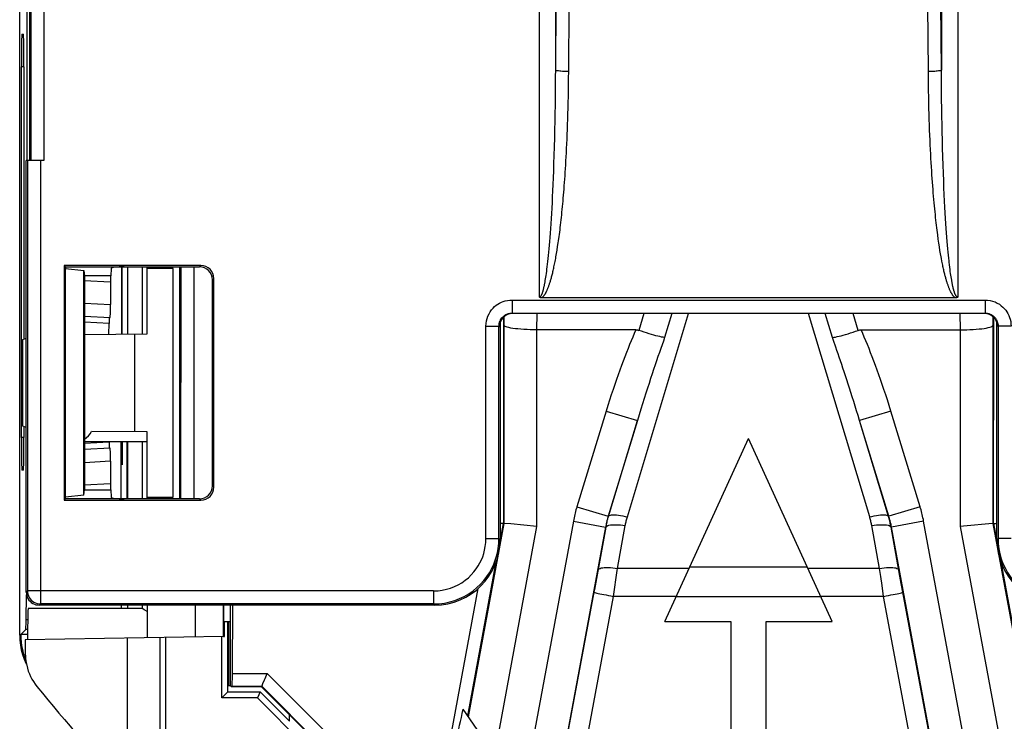
# Model space of a CAD drawing. Units: millimetres. Extents: x -59.1 to 28, y -24.3 to 47.1.
# Drawn here: x -12.2 to 2.9, y -18 to -7.2 of the extents above; entities that cross this region are included whole.
import ezdxf

# ---------------------------------------------------------------- set-up
doc = ezdxf.new("R2010")
doc.units = ezdxf.units.MM
doc.header["$LTSCALE"] = 16.335
doc.layers.get('0').update_dxf_attribs({"linetype": 'CONTINUOUS'})
for name, color, linetype in [('ASSI', 7, 'CONTINUOUS'), ('DRAFT', 7, 'CONTINUOUS'), ('RACCORDO', 7, 'CONTINUOUS')]:
    doc.layers.add(name, color=color, linetype=linetype)
doc.styles.get("Standard").update_dxf_attribs({"font": 'txt', "width": 0.8})
doc.dimstyles.new('DIMSTYLE_1', dxfattribs={"dimtxt": 3, "dimasz": 3, "dimexe": 1.5, "dimexo": 0.5, "dimgap": 0.75, "dimtad": 1, "dimtxsty": 'STANDARD', "dimblk": '_FILLED', "dimblk1": '_FILLED', "dimblk2": '_FILLED', "dimcen": 0.09, "dimazin": 2, "dimtfac": 1, "dimtofl": 0, "dimtmove": 0, "dimatfit": 3, "dimldrblk": '_FILLED', "dimfxl": 1, "dimtolj": 1, "dimarcsym": 0})

# ---------------------------------------------------------------- blocks, each defined once
blk = doc.blocks.new('_FILLED')
at = {"color": 0, "linetype": 'BYBLOCK'}
blk.add_solid([(0, 0), (-1, 0.3167), (-1, -0.3167)], dxfattribs=at)
blk = doc.blocks.new('*D2')
at = {"color": 7, "linetype": 'CONTINUOUS'}
for p, q in [((1.9, 25.217), (28, 25.217)), ((26.5, 25.217), (26.5, 0.467)), ((26.5, -24.283), (26.5, 0.467)), ((1.812, -24.283), (28, -24.283))]:
    blk.add_line(p, q, dxfattribs=at)
at = {"color": 7, "linetype": 'CONTINUOUS', "xscale": 3, "yscale": 3, "zscale": 3}
for p, rotation in [((26.5, 25.217), 90), ((26.5, -24.283), 270)]:
    blk.add_blockref('_FILLED', p, dxfattribs=dict(at, rotation=rotation))

msp = doc.modelspace()

# ---------------------------------------------------------------- linework, layer by layer
at = {"color": 7, "linetype": 'CONTINUOUS'}
for p, q in [((-10.594, -11.008), (-10.594, -12.036)), ((-9.8, -14.533), (-9.8, -11.033)), ((-5.152, -18.086), (-5.365, -17.775))]:
    msp.add_line(p, q, dxfattribs=at)
at = {"color": 250, "linetype": 'CONTINUOUS'}
for p, q in [((-5.285, -17.891), (-4.737, -14.933)), ((-4.801, -15.208), (-4.75, -14.932)), ((-3.188, -14.988), (-3.775, -18.155)), ((1.775, -18.155), (1.188, -14.988)), ((2.737, -14.933), (3.285, -17.891)), ((2.75, -14.932), (2.801, -15.208)), ((-5.295, -17.877), (-4.859, -15.521)), ((-1.909, -15.621), (-3.004, -15.621)), ((1.004, -15.621), (-0.091, -15.621)), ((2.859, -15.521), (3.295, -17.877)), ((-3.763, -18.147), (-3.361, -15.986)), ((-2.104, -16.049), (-3.067, -16.049)), ((1.067, -16.049), (0.104, -16.049)), ((1.763, -18.147), (1.361, -15.986))]:
    msp.add_line(p, q, dxfattribs=at)
at = {"color": 7, "linetype": 'CONTINUOUS'}
msp.add_ellipse((-4.307, -11.44), major_axis=(1.414, 7.64), ratio=0.02574, start_param=-2.784816, end_param=-2.543708, dxfattribs=at)
at = {"layer": 'ASSI', "color": 7, "linetype": 'CONTINUOUS'}
for p, q in [((-12.15, -16.644), (-12.15, 17.578)), ((-12.038, -9.383), (-12.038, 10.317)), ((-12.115, -7.448), (-12.094, -7.449)), ((-12.124, -13.619), (-12.124, -7.947)), ((-12.086, -7.949), (-12.086, -12.114)), ((-10.594, -11.008), (-10.594, -12.036)), ((-10.587, -11.008), (-10.587, -12.036)), ((-10.275, -11.008), (-10.275, -12.034)), ((-12.086, -13.452), (-12.086, -13.617)), ((-10.2, -13.683), (-11.158, -13.683)), ((-10.602, -13.683), (-10.602, -14.557)), ((-10.505, -14.558), (-10.505, -13.683)), ((-10.275, -13.683), (-10.275, -14.558)), ((-2.28, -16.433), (-1, -13.633)), ((0.28, -16.433), (-1, -13.633)), ((-12.094, -14.117), (-12.115, -14.118)), ((-12.052, -16.41), (-12.045, -16.025)), ((-10.275, -16.233), (-12.02, -16.233)), ((-10.599, -16.183), (-10.598, -16.233)), ((-10.275, -16.183), (-10.275, -16.233)), ((-10.245, -16.253), (-10.266, -16.239)), ((-8.927, -16.433), (-8.927, -16.183)), ((-8.896, -16.183), (-8.897, -17.228)), ((-12.134, -16.633), (-12.058, -16.556)), ((-2.28, -16.433), (-1.27, -16.433)), ((-1.27, -16.433), (-1.27, -18.433)), ((-0.73, -16.433), (0.28, -16.433)), ((-0.73, -18.433), (-0.73, -16.433)), ((-12.03, -16.633), (-12.134, -16.633)), ((-12.134, -16.639), (-12.134, -16.633)), ((-12.12, -16.806), (-12.109, -16.861)), ((-12.105, -16.94), (-12.081, -17.011))]:
    msp.add_line(p, q, dxfattribs=at)
at = {"layer": 'ASSI', "color": 250, "linetype": 'CONTINUOUS'}
for p, q in [((-12.086, -7.949), (-12.124, -7.947)), ((-12.086, -13.617), (-12.124, -13.619)), ((-1.897, -15.596), (-0.103, -15.596)), ((-2.106, -16.052), (0.106, -16.052)), ((-12.027, -16.41), (-12.052, -16.41)), ((-12.029, -16.556), (-12.058, -16.556)), ((-12.134, -16.639), (-12.15, -16.644))]:
    msp.add_line(p, q, dxfattribs=at)
at = {"layer": 'ASSI', "color": 7, "linetype": 'CONTINUOUS'}
for points in [[(-10.266, -16.239), (-10.273, -16.234), (-10.275, -16.233)], [(-10.2, -16.281), (-10.236, -16.259), (-10.245, -16.253)], [(-12.15, -16.644), (-12.147, -16.719), (-12.139, -16.793), (-12.125, -16.867), (-12.105, -16.94)], [(-12.134, -16.639), (-12.133, -16.695), (-12.128, -16.751), (-12.12, -16.806)], [(-12.109, -16.861), (-12.095, -16.916), (-12.078, -16.97), (-12.058, -17.023)], [(-12.081, -17.011), (-12.05, -17.079), (-12.047, -17.087)]]:
    msp.add_lwpolyline(points, dxfattribs=at)
for centre, major_axis, ratio, start_param, end_param in [((-12.115, -7.949), (0, 0.501), 0.017471, -0.000917, 1.567141), ((-12.094, -7.95), (0, 0.501), 0.017439, -1.568971, -0.000913), ((-12.115, -13.617), (0, 0.501), 0.017471, -4.708733, -3.140676), ((-12.094, -13.616), (0, 0.501), 0.017439, -3.140679, -1.572622), ((-10.584, -13.537), (0, 0.501), 0.005237, -4.415656, -3.141318), ((-10.579, -13.536), (0, 0.501), 0.005235, -3.141318, -1.868112), ((-12.02, -16.983), (0, 0.75), 0.013964, 0, 1.205308), ((-12.058, -16.057), (0, 0.5), 0.017455, -3.124139, -2.356194)]:
    msp.add_ellipse(centre, major_axis=major_axis, ratio=ratio, start_param=start_param, end_param=end_param, dxfattribs=at)
at = {"layer": 'DRAFT', "color": 7, "linetype": 'CONTINUOUS'}
for p, q in [((-11.471, -10.987), (-11.45, -11.008)), ((-11.471, -10.987), (-11.471, -14.579)), ((-11.45, -11.008), (-11.447, -11.036)), ((-11.447, -11.036), (-11.168, -11.063)), ((-11.447, -14.53), (-11.447, -11.036)), ((-11.168, -11.063), (-11.158, -11.146)), ((-11.168, -14.503), (-11.168, -11.063)), ((-11.158, -11.146), (-11.158, -14.42)), ((-10.755, -11.148), (-11.158, -11.146)), ((-10.2, -12.033), (-10.2, -11.008)), ((-9.8, -11.033), (-10.2, -11.033)), ((-9.7, -14.558), (-9.7, -11.008)), ((-11.158, -12.041), (-10.2, -12.033)), ((-10.391, -13.531), (-10.391, -12.035)), ((-12.1, -12.12), (-12.05, -12.1)), ((-12.1, -13.446), (-12.1, -12.12)), ((-12.05, -13.466), (-12.1, -13.446)), ((-10.2, -13.533), (-11.052, -13.526)), ((-10.2, -14.558), (-10.2, -13.533)), ((-11.168, -14.503), (-11.158, -14.42)), ((-11.158, -14.42), (-10.755, -14.417)), ((-11.471, -14.579), (-11.45, -14.558)), ((-11.45, -14.558), (-11.447, -14.53)), ((-11.168, -14.503), (-11.447, -14.53)), ((-10.2, -14.533), (-9.8, -14.533)), ((-10.2, -16.183), (-10.2, -16.683)), ((-9.46, -16.67), (-9.46, -16.183)), ((-9.033, -16.663), (-9.033, -16.183)), ((-9.03, -16.183), (-9.03, -16.663)), ((-9.03, -16.433), (-8.927, -16.433)), ((-9.017, -16.662), (-9.017, -16.433)), ((-8.957, -16.433), (-8.957, -17.414)), ((-8.93, -16.433), (-8.93, -17.414)), ((-12.03, -16.633), (-12.134, -16.633)), ((-9.033, -16.663), (-12.064, -16.716)), ((-10.5, -21.871), (-10.5, -16.688)), ((-10, -21.783), (-10, -16.679)), ((-9.912, -21.871), (-9.912, -16.678)), ((-9.058, -17.603), (-9.058, -16.663)), ((-9.03, -16.663), (-9.017, -16.662)), ((-8.957, -17.414), (-8.93, -17.414)), ((-8.911, -17.433), (-8.93, -17.414)), ((-8.45, -17.433), (-8.911, -17.433)), ((-7.45, -18.433), (-8.45, -17.433)), ((-9.058, -17.603), (-8.965, -17.51)), ((-8.511, -17.603), (-9.058, -17.603)), ((-8.965, -17.51), (-8.473, -17.51)), ((-8.473, -17.51), (-8.511, -17.603)), ((-8.511, -17.603), (-7.62, -18.494))]:
    msp.add_line(p, q, dxfattribs=at)
msp.add_ellipse((-11.29, -13.383), major_axis=(0, 0.3), ratio=0.900404, start_param=-2.631661, end_param=-2.066007, dxfattribs=at)
at = {"layer": 'RACCORDO', "color": 7, "linetype": 'CONTINUOUS'}
for p, q in [((-12.15, -16.644), (-12.15, 17.578)), ((-12.038, -9.383), (-12.038, 10.317)), ((-12, -2.033), (-12, -9.383)), ((-12.115, -7.448), (-12.094, -7.449)), ((-12.124, -13.619), (-12.124, -7.947)), ((-12.086, -7.949), (-12.086, -12.114)), ((-12.05, -15.983), (-12.05, -9.383)), ((-11.783, -9.383), (-12.05, -9.383)), ((-9.379, -10.987), (-11.471, -10.987)), ((-11.45, -11.008), (-9.4, -11.008)), ((-10.751, -11.036), (-10.755, -11.148)), ((-10.587, -11.008), (-10.587, -12.036)), ((-10.5, -11.008), (-10.5, -12.036)), ((-10.763, -11.237), (-10.763, -11.583)), ((-9.2, -14.358), (-9.2, -11.208)), ((-9.179, -14.379), (-9.179, -11.187)), ((2.164, -11.484), (-4.164, -11.484)), ((2.61, -11.723), (-4.61, -11.723)), ((-11.158, -11.762), (-10.764, -11.782)), ((-10.785, -12.038), (-10.783, -11.875)), ((-4.8, -11.858), (-4.8, -15.183)), ((2.8, -15.183), (2.8, -11.858)), ((-2.724, -11.972), (-4.237, -11.972)), ((0.724, -11.972), (2.237, -11.972)), ((-12.086, -13.452), (-12.086, -13.617)), ((-10.602, -13.683), (-10.602, -14.557)), ((-10.505, -14.558), (-10.505, -13.683)), ((-10.5, -13.683), (-10.5, -14.558)), ((-10.764, -13.784), (-11.158, -13.804)), ((-10.763, -13.983), (-10.763, -14.329)), ((-12.094, -14.117), (-12.115, -14.118)), ((-10.755, -14.417), (-10.751, -14.53)), ((-11.471, -14.579), (-9.379, -14.579)), ((-9.4, -14.558), (-11.45, -14.558)), ((-4.75, -14.932), (-4.737, -14.933)), ((-4.733, -14.933), (-4.737, -14.933)), ((-4.638, -14.942), (-4.733, -14.933)), ((-4.237, -14.979), (-4.638, -14.942)), ((2.288, -14.974), (2.237, -14.979)), ((2.733, -14.933), (2.288, -14.974)), ((2.737, -14.933), (2.733, -14.933)), ((2.75, -14.932), (2.737, -14.933)), ((-12.052, -16.41), (-12.045, -16.025)), ((-5.8, -16.183), (-11.85, -16.183)), ((-10.599, -16.183), (-10.598, -16.233)), ((-10.5, -16.183), (-10.5, -16.233)), ((-12.134, -16.633), (-12.058, -16.556)), ((-8.965, -17.51), (-8.965, -16.433)), ((-12.134, -16.639), (-12.134, -16.633)), ((-12.064, -16.716), (-12.064, -16.924)), ((-12.12, -16.806), (-12.109, -16.861)), ((-12.105, -16.94), (-12.081, -17.011)), ((-8.9, -17.422), (-8.911, -17.433)), ((-8.45, -17.433), (-8.446, -17.422)), ((-8.473, -17.51), (-8.023, -17.96))]:
    msp.add_line(p, q, dxfattribs=at)
at = {"layer": 'RACCORDO', "color": 250, "linetype": 'CONTINUOUS'}
for p, q in [((-11.982, -2.05), (-11.982, -9.383)), ((-11.783, -2.05), (-11.783, -9.383)), ((-4.2, -11.472), (-4.2, -6.333)), ((-3.95, -7.999), (-3.95, -6.333)), ((1.95, -6.333), (1.95, -7.999)), ((2.2, -6.333), (2.2, -11.472)), ((-3.95, -7.999), (-3.944, -6.959)), ((-3.751, -8.023), (-3.744, -7.009)), ((1.751, -8.023), (1.744, -7.009)), ((1.95, -7.999), (1.944, -6.984)), ((-12.086, -7.949), (-12.124, -7.947)), ((-3.968, -9.175), (-3.965, -9.036)), ((-3.972, -9.305), (-3.968, -9.175)), ((-3.976, -9.427), (-3.972, -9.305)), ((1.977, -9.453), (1.973, -9.324)), ((-12.032, -9.383), (-12.032, -15.966)), ((-11.833, -9.383), (-11.833, -16.165)), ((-3.98, -9.541), (-3.976, -9.427)), ((1.981, -9.575), (1.977, -9.453)), ((-3.984, -9.648), (-3.98, -9.541)), ((1.986, -9.691), (1.981, -9.575)), ((-3.992, -9.845), (-3.988, -9.749)), ((-3.988, -9.749), (-3.984, -9.648)), ((1.99, -9.8), (1.986, -9.691)), ((-4.001, -10.024), (-3.997, -9.937)), ((-3.997, -9.937), (-3.992, -9.845)), ((1.995, -9.904), (1.99, -9.8)), ((2, -10.003), (1.995, -9.904)), ((-4.006, -10.109), (-4.001, -10.024)), ((2.005, -10.096), (2, -10.003)), ((-4.015, -10.271), (-4.01, -10.191)), ((-4.01, -10.191), (-4.006, -10.109)), ((2.01, -10.184), (2.005, -10.096)), ((2.015, -10.268), (2.01, -10.184)), ((-4.025, -10.422), (-4.02, -10.349)), ((-4.02, -10.349), (-4.015, -10.271)), ((2.02, -10.347), (2.015, -10.268)), ((2.025, -10.421), (2.02, -10.347)), ((-4.035, -10.558), (-4.03, -10.492)), ((-4.03, -10.492), (-4.025, -10.422)), ((2.03, -10.491), (2.025, -10.421)), ((2.035, -10.557), (2.03, -10.491)), ((-4.05, -10.733), (-4.045, -10.678)), ((-4.045, -10.678), (-4.04, -10.62)), ((-4.04, -10.62), (-4.035, -10.558)), ((-3.92, -10.699), (-3.911, -10.641)), ((2.04, -10.619), (2.035, -10.557)), ((2.045, -10.677), (2.04, -10.619)), ((2.05, -10.732), (2.045, -10.677)), ((-4.064, -10.881), (-4.059, -10.834)), ((-4.059, -10.834), (-4.054, -10.785)), ((-4.054, -10.785), (-4.05, -10.733)), ((-3.937, -10.806), (-3.929, -10.754)), ((-3.929, -10.754), (-3.92, -10.699)), ((1.929, -10.758), (1.921, -10.703)), ((1.938, -10.809), (1.929, -10.758)), ((1.946, -10.858), (1.938, -10.809)), ((2.054, -10.784), (2.05, -10.732)), ((2.059, -10.832), (2.054, -10.784)), ((2.064, -10.877), (2.059, -10.832)), ((-9.379, -10.987), (-9.4, -11.008)), ((-4.078, -11.006), (-4.073, -10.967)), ((-4.073, -10.967), (-4.069, -10.925)), ((-4.069, -10.925), (-4.064, -10.881)), ((1.967, -10.965), (1.959, -10.924)), ((2.068, -10.919), (2.064, -10.877)), ((2.079, -11.013), (2.075, -10.978)), ((-9.687, -11.008), (-9.688, -14.558)), ((-9.487, -11.008), (-9.488, -14.558)), ((-4.1, -11.168), (-4.096, -11.14)), ((-4.096, -11.14), (-4.092, -11.109)), ((-4.092, -11.109), (-4.087, -11.077)), ((-4.087, -11.077), (-4.083, -11.043)), ((-4.083, -11.043), (-4.078, -11.006)), ((2.083, -11.047), (2.079, -11.013)), ((2.087, -11.079), (2.083, -11.047)), ((2.092, -11.108), (2.087, -11.079)), ((2.096, -11.136), (2.092, -11.108)), ((2.1, -11.162), (2.096, -11.136)), ((-11.162, -11.217), (-10.763, -11.237)), ((-9.179, -11.187), (-9.2, -11.208)), ((-4.105, -11.194), (-4.1, -11.168)), ((2.104, -11.187), (2.1, -11.162)), ((2.108, -11.211), (2.104, -11.187)), ((2.111, -11.234), (2.108, -11.211)), ((-11.158, -11.562), (-10.763, -11.583)), ((-4.618, -11.516), (2.618, -11.516)), ((-4.618, -11.516), (-4.618, -11.715)), ((2.618, -11.516), (2.618, -11.715)), ((-4.618, -11.715), (2.618, -11.715)), ((-4.618, -11.715), (-4.61, -11.723)), ((-4.236, -11.972), (-4.235, -11.723)), ((-2.854, -14.835), (-1.917, -11.723)), ((-2.601, -11.723), (-2.678, -11.98)), ((-2.174, -11.723), (-2.284, -12.089)), ((0.854, -14.835), (-0.083, -11.723)), ((0.284, -12.089), (0.174, -11.723)), ((0.678, -11.98), (0.601, -11.723)), ((2.235, -11.723), (2.236, -11.972)), ((2.618, -11.715), (2.61, -11.723)), ((-10.783, -11.875), (-11.158, -11.855)), ((-4.751, -11.78), (-4.75, -14.932)), ((-4.737, -11.906), (-4.736, -11.767)), ((2.736, -11.767), (2.737, -11.906)), ((2.75, -14.932), (2.751, -11.78)), ((-5.017, -11.915), (-4.818, -11.915)), ((-5.017, -15.166), (-5.017, -11.915)), ((-4.818, -11.915), (-4.811, -11.922)), ((-4.818, -15.166), (-4.818, -11.915)), ((-4.737, -14.933), (-4.737, -11.906)), ((-4.237, -14.979), (-4.237, -11.972)), ((2.237, -11.972), (2.237, -14.979)), ((2.737, -11.906), (2.737, -14.933)), ((2.818, -11.915), (2.811, -11.922)), ((3.017, -11.915), (2.818, -11.915)), ((2.818, -11.915), (2.818, -15.166)), ((0.301, -12.136), (0.284, -12.089)), ((-3.178, -13.215), (-3.625, -14.677)), ((-3.178, -13.215), (-2.7, -13.361)), ((1.178, -13.215), (0.7, -13.361)), ((1.625, -14.677), (1.178, -13.215)), ((-2.7, -13.361), (-3.147, -14.823)), ((-3.141, -14.825), (-2.7, -13.361)), ((1.147, -14.823), (0.7, -13.361)), ((1.141, -14.825), (0.7, -13.361)), ((-12.086, -13.617), (-12.124, -13.619)), ((-10.783, -13.691), (-11.158, -13.711)), ((-10.763, -13.983), (-11.158, -14.004)), ((-10.763, -14.329), (-11.162, -14.349)), ((-9.179, -14.379), (-9.2, -14.358)), ((-9.379, -14.579), (-9.4, -14.558)), ((-3.625, -14.677), (-3.147, -14.823)), ((1.625, -14.677), (1.147, -14.823)), ((-3.679, -14.897), (-4.341, -18.462)), ((-3.679, -14.897), (-3.188, -14.988)), ((-3.141, -14.825), (-3.147, -14.823)), ((1.147, -14.823), (1.141, -14.825)), ((1.679, -14.897), (1.188, -14.988)), ((2.341, -18.462), (1.679, -14.897)), ((-4.882, -18.459), (-4.237, -14.979)), ((-3.353, -15.943), (-3.18, -14.99)), ((-3.18, -14.99), (-3.188, -14.988)), ((-3.004, -15.621), (-2.886, -14.967)), ((1.004, -15.621), (0.886, -14.967)), ((1.188, -14.988), (1.18, -14.99)), ((1.316, -15.742), (1.18, -14.99)), ((2.237, -14.979), (2.882, -18.459)), ((-5.017, -15.166), (-4.818, -15.166)), ((-4.8, -15.183), (-4.818, -15.166)), ((2.818, -15.166), (2.8, -15.183)), ((3.017, -15.166), (2.818, -15.166)), ((-3.067, -16.049), (-3.009, -15.654)), ((-3.009, -15.654), (-3.004, -15.621)), ((1.042, -15.883), (1.022, -15.743)), ((1.337, -15.853), (1.316, -15.742)), ((-12.05, -15.983), (-12.032, -15.966)), ((-5.817, -15.966), (-12.032, -15.966)), ((-5.817, -15.966), (-5.817, -16.165)), ((-5.786, -19.433), (-5.137, -15.931)), ((-3.361, -15.986), (-3.353, -15.943)), ((1.067, -16.049), (1.042, -15.883)), ((1.361, -15.986), (1.337, -15.853)), ((-3.658, -19.229), (-3.067, -16.049)), ((1.658, -19.229), (1.067, -16.049)), ((-11.85, -16.183), (-11.833, -16.165)), ((-5.817, -16.165), (-11.833, -16.165)), ((-5.8, -16.183), (-5.817, -16.165)), ((-12.027, -16.41), (-12.052, -16.41)), ((-12.029, -16.556), (-12.058, -16.556)), ((-12.134, -16.639), (-12.15, -16.644)), ((-8.897, -17.228), (-8.363, -17.228)), ((-8.363, -17.228), (-7.24, -18.351)), ((-8.9, -17.422), (-8.446, -17.422)), ((-8.446, -17.423), (-7.44, -18.429)), ((-8.023, -17.96), (-8.023, -17.86))]:
    msp.add_line(p, q, dxfattribs=at)
for points in [[(-3.965, -9.036), (-3.963, -8.962), (-3.961, -8.887), (-3.96, -8.808), (-3.958, -8.728), (-3.957, -8.645), (-3.955, -8.56), (-3.954, -8.472), (-3.953, -8.382), (-3.952, -8.29), (-3.952, -8.195), (-3.951, -8.098), (-3.95, -7.999)], [(-3.751, -8.023), (-3.776, -8.023), (-3.801, -8.022), (-3.825, -8.021), (-3.848, -8.019), (-3.869, -8.018), (-3.888, -8.015), (-3.906, -8.013), (-3.92, -8.01), (-3.932, -8.008), (-3.942, -8.005), (-3.948, -8.002), (-3.95, -7.999)], [(-3.898, -10.547), (-3.893, -10.513), (-3.889, -10.479), (-3.884, -10.443), (-3.88, -10.407), (-3.876, -10.37), (-3.871, -10.331), (-3.867, -10.292), (-3.862, -10.253), (-3.858, -10.212), (-3.854, -10.172), (-3.85, -10.13), (-3.846, -10.088), (-3.842, -10.046), (-3.838, -10.002), (-3.834, -9.958), (-3.83, -9.913), (-3.826, -9.867), (-3.822, -9.82), (-3.818, -9.771), (-3.815, -9.721), (-3.811, -9.67), (-3.807, -9.617), (-3.804, -9.563), (-3.8, -9.507), (-3.796, -9.449), (-3.793, -9.389), (-3.789, -9.327), (-3.786, -9.263), (-3.783, -9.197), (-3.779, -9.129), (-3.776, -9.058), (-3.773, -8.985), (-3.77, -8.909), (-3.767, -8.831), (-3.765, -8.751), (-3.762, -8.668), (-3.76, -8.583), (-3.758, -8.495), (-3.756, -8.405), (-3.754, -8.313), (-3.753, -8.219), (-3.752, -8.122), (-3.751, -8.023)], [(1.95, -7.999), (1.948, -8.002), (1.942, -8.005), (1.932, -8.008), (1.92, -8.01), (1.906, -8.013), (1.888, -8.015), (1.869, -8.018), (1.848, -8.019), (1.825, -8.021), (1.801, -8.022), (1.776, -8.023), (1.751, -8.023)], [(1.903, -10.583), (1.894, -10.517), (1.889, -10.482), (1.885, -10.447), (1.88, -10.41), (1.876, -10.373), (1.871, -10.334), (1.867, -10.294), (1.862, -10.253), (1.858, -10.21), (1.853, -10.167), (1.849, -10.122), (1.844, -10.076), (1.84, -10.029), (1.836, -9.98), (1.831, -9.93), (1.827, -9.879), (1.823, -9.826), (1.818, -9.772), (1.814, -9.716), (1.81, -9.659), (1.806, -9.601), (1.802, -9.541), (1.798, -9.479), (1.794, -9.415), (1.791, -9.35), (1.787, -9.283), (1.783, -9.214), (1.78, -9.143), (1.777, -9.07), (1.773, -8.995), (1.77, -8.918), (1.767, -8.839), (1.765, -8.757), (1.762, -8.673), (1.76, -8.587), (1.758, -8.499), (1.756, -8.409), (1.754, -8.316), (1.753, -8.221), (1.752, -8.123), (1.751, -8.023)], [(1.973, -9.324), (1.969, -9.188), (1.967, -9.118), (1.965, -9.045), (1.963, -8.97), (1.961, -8.893), (1.96, -8.813), (1.958, -8.732), (1.957, -8.648), (1.956, -8.562), (1.954, -8.474), (1.953, -8.384), (1.952, -8.291), (1.952, -8.196), (1.951, -8.098), (1.95, -7.999)], [(-3.911, -10.641), (-3.907, -10.61), (-3.898, -10.547)], [(1.921, -10.703), (1.912, -10.645), (1.907, -10.614), (1.903, -10.583)], [(-4.164, -11.484), (-4.16, -11.481), (-4.156, -11.478), (-4.152, -11.475), (-4.148, -11.471), (-4.144, -11.467), (-4.14, -11.463), (-4.136, -11.459), (-4.132, -11.454), (-4.128, -11.449), (-4.124, -11.444), (-4.121, -11.439), (-4.117, -11.433), (-4.113, -11.428), (-4.11, -11.422), (-4.106, -11.415), (-4.103, -11.409), (-4.099, -11.403), (-4.096, -11.396), (-4.092, -11.389), (-4.089, -11.382), (-4.085, -11.374), (-4.082, -11.367), (-4.078, -11.359), (-4.075, -11.351), (-4.071, -11.342), (-4.068, -11.334), (-4.064, -11.325), (-4.061, -11.316), (-4.057, -11.306), (-4.053, -11.296), (-4.05, -11.286), (-4.046, -11.275), (-4.043, -11.264), (-4.039, -11.253), (-4.035, -11.241), (-4.031, -11.229), (-4.028, -11.216), (-4.024, -11.203), (-4.02, -11.19), (-4.016, -11.176), (-4.012, -11.162), (-4.008, -11.147), (-4.004, -11.131), (-4, -11.115), (-3.996, -11.099), (-3.992, -11.082), (-3.988, -11.064), (-3.984, -11.046), (-3.98, -11.028), (-3.976, -11.008), (-3.972, -10.988), (-3.967, -10.968), (-3.963, -10.947), (-3.959, -10.925), (-3.955, -10.902), (-3.95, -10.879), (-3.946, -10.855), (-3.937, -10.806)], [(1.959, -10.924), (1.95, -10.88), (1.946, -10.858)], [(2.164, -11.484), (2.159, -11.481), (2.155, -11.478), (2.151, -11.475), (2.147, -11.471), (2.144, -11.467), (2.14, -11.463), (2.136, -11.459), (2.133, -11.455), (2.129, -11.45), (2.125, -11.445), (2.122, -11.44), (2.118, -11.435), (2.115, -11.429), (2.111, -11.424), (2.108, -11.418), (2.104, -11.412), (2.101, -11.406), (2.097, -11.399), (2.094, -11.392), (2.09, -11.386), (2.087, -11.378), (2.083, -11.371), (2.08, -11.363), (2.076, -11.355), (2.073, -11.347), (2.069, -11.338), (2.066, -11.329), (2.062, -11.32), (2.059, -11.311), (2.055, -11.301), (2.052, -11.291), (2.048, -11.28), (2.044, -11.27), (2.041, -11.259), (2.037, -11.248), (2.034, -11.236), (2.03, -11.225), (2.027, -11.213), (2.023, -11.2), (2.019, -11.188), (2.016, -11.175), (2.012, -11.162), (2.009, -11.148), (2.005, -11.134), (2.001, -11.119), (1.998, -11.104), (1.994, -11.089), (1.99, -11.073), (1.986, -11.056), (1.983, -11.039), (1.979, -11.021), (1.975, -11.003), (1.971, -10.984), (1.967, -10.965)], [(2.075, -10.978), (2.07, -10.939), (2.068, -10.919)], [(-4.2, -11.472), (-4.198, -11.472), (-4.196, -11.471), (-4.194, -11.471), (-4.191, -11.47), (-4.189, -11.468), (-4.187, -11.467), (-4.185, -11.465), (-4.183, -11.463), (-4.18, -11.46), (-4.178, -11.458), (-4.176, -11.455), (-4.174, -11.451), (-4.172, -11.448), (-4.169, -11.444), (-4.167, -11.44), (-4.165, -11.435), (-4.163, -11.431), (-4.161, -11.426), (-4.159, -11.421), (-4.157, -11.416), (-4.154, -11.41), (-4.152, -11.404), (-4.15, -11.399), (-4.148, -11.393), (-4.146, -11.386), (-4.144, -11.38), (-4.142, -11.373), (-4.141, -11.366), (-4.139, -11.359), (-4.137, -11.352), (-4.135, -11.344), (-4.133, -11.336), (-4.131, -11.328), (-4.129, -11.32), (-4.127, -11.311), (-4.125, -11.302), (-4.123, -11.293), (-4.121, -11.283), (-4.119, -11.274), (-4.117, -11.263), (-4.115, -11.253), (-4.113, -11.242), (-4.111, -11.23), (-4.109, -11.219), (-4.105, -11.194)], [(2.2, -11.472), (2.198, -11.472), (2.196, -11.471), (2.193, -11.471), (2.191, -11.469), (2.189, -11.468), (2.187, -11.466), (2.184, -11.464), (2.182, -11.462), (2.18, -11.459), (2.177, -11.456), (2.175, -11.453), (2.173, -11.45), (2.171, -11.446), (2.169, -11.442), (2.166, -11.438), (2.164, -11.434), (2.162, -11.43), (2.16, -11.425), (2.158, -11.42), (2.156, -11.415), (2.154, -11.41), (2.152, -11.404), (2.15, -11.399), (2.149, -11.393), (2.147, -11.387), (2.145, -11.381), (2.143, -11.374), (2.141, -11.367), (2.139, -11.36), (2.137, -11.353), (2.135, -11.346), (2.133, -11.338), (2.131, -11.33), (2.129, -11.322), (2.127, -11.313), (2.125, -11.304), (2.123, -11.295), (2.121, -11.285), (2.119, -11.275), (2.117, -11.265), (2.115, -11.255), (2.113, -11.244), (2.111, -11.234)], [(-5.017, -11.915), (-5.015, -11.875), (-5.009, -11.836), (-5, -11.798), (-4.987, -11.762), (-4.97, -11.727), (-4.951, -11.695), (-4.93, -11.666), (-4.908, -11.64), (-4.884, -11.617), (-4.86, -11.597), (-4.835, -11.58), (-4.809, -11.564), (-4.781, -11.55), (-4.752, -11.539), (-4.722, -11.529), (-4.689, -11.522), (-4.654, -11.518), (-4.618, -11.516)], [(2.618, -11.516), (2.658, -11.518), (2.697, -11.524), (2.735, -11.533), (2.771, -11.546), (2.806, -11.563), (2.838, -11.582), (2.867, -11.603), (2.893, -11.625), (2.916, -11.649), (2.936, -11.673), (2.953, -11.698), (2.969, -11.724), (2.983, -11.752), (2.994, -11.781), (3.004, -11.811), (3.011, -11.844), (3.015, -11.879), (3.017, -11.915)], [(-4.818, -11.915), (-4.817, -11.895), (-4.814, -11.876), (-4.809, -11.857), (-4.802, -11.838), (-4.794, -11.821), (-4.784, -11.805), (-4.774, -11.791), (-4.763, -11.778), (-4.751, -11.766), (-4.739, -11.756), (-4.726, -11.748), (-4.713, -11.74), (-4.699, -11.733), (-4.685, -11.727), (-4.67, -11.722), (-4.653, -11.719), (-4.636, -11.716), (-4.618, -11.715)], [(2.618, -11.715), (2.638, -11.716), (2.657, -11.719), (2.676, -11.724), (2.695, -11.731), (2.712, -11.739), (2.728, -11.749), (2.742, -11.759), (2.755, -11.77), (2.767, -11.782), (2.777, -11.794), (2.785, -11.807), (2.793, -11.82), (2.8, -11.834), (2.806, -11.848), (2.811, -11.863), (2.814, -11.88), (2.817, -11.897), (2.818, -11.915)], [(-2.724, -11.972), (-2.747, -12.026), (-2.771, -12.082), (-2.795, -12.14), (-2.819, -12.198), (-2.843, -12.259), (-2.868, -12.321), (-2.893, -12.385), (-2.918, -12.451), (-2.943, -12.519), (-2.969, -12.588), (-2.995, -12.66), (-3.021, -12.733), (-3.047, -12.808), (-3.073, -12.886), (-3.099, -12.965), (-3.125, -13.046), (-3.152, -13.13), (-3.178, -13.215)], [(1.178, -13.215), (1.152, -13.129), (1.125, -13.045), (1.099, -12.964), (1.072, -12.884), (1.046, -12.807), (1.02, -12.732), (0.994, -12.659), (0.969, -12.588), (0.943, -12.519), (0.918, -12.452), (0.893, -12.386), (0.868, -12.322), (0.844, -12.26), (0.819, -12.199), (0.795, -12.14), (0.771, -12.083), (0.748, -12.027), (0.724, -11.972)], [(-2.284, -12.089), (-2.303, -12.144), (-2.323, -12.2), (-2.344, -12.259), (-2.364, -12.319), (-2.386, -12.381), (-2.407, -12.444), (-2.429, -12.51), (-2.452, -12.577), (-2.474, -12.646), (-2.498, -12.718), (-2.522, -12.791), (-2.546, -12.866), (-2.571, -12.943), (-2.596, -13.023), (-2.621, -13.104), (-2.647, -13.188), (-2.674, -13.273), (-2.7, -13.361)], [(0.7, -13.361), (0.677, -13.285), (0.654, -13.211), (0.632, -13.138), (0.61, -13.068), (0.588, -12.999), (0.567, -12.931), (0.546, -12.865), (0.525, -12.801), (0.505, -12.738), (0.485, -12.677), (0.465, -12.617), (0.445, -12.559), (0.426, -12.501), (0.408, -12.446), (0.389, -12.391), (0.371, -12.338), (0.353, -12.286), (0.335, -12.235), (0.301, -12.136)], [(-3.625, -14.677), (-3.633, -14.701), (-3.64, -14.726), (-3.646, -14.75), (-3.652, -14.774), (-3.658, -14.799), (-3.664, -14.823), (-3.669, -14.848), (-3.674, -14.872), (-3.679, -14.897)], [(1.679, -14.897), (1.675, -14.872), (1.669, -14.848), (1.664, -14.823), (1.658, -14.799), (1.652, -14.774), (1.646, -14.75), (1.64, -14.726), (1.633, -14.701), (1.625, -14.677)], [(-3.147, -14.823), (-3.153, -14.842), (-3.158, -14.86), (-3.163, -14.878), (-3.168, -14.896), (-3.172, -14.914), (-3.176, -14.933), (-3.18, -14.951), (-3.184, -14.97), (-3.188, -14.988)], [(-3.18, -14.99), (-3.177, -14.972), (-3.173, -14.953), (-3.169, -14.935), (-3.165, -14.916), (-3.161, -14.898), (-3.156, -14.88), (-3.151, -14.861), (-3.146, -14.843), (-3.141, -14.825)], [(-3.141, -14.825), (-3.135, -14.817), (-3.126, -14.811), (-3.112, -14.806), (-3.094, -14.803), (-3.073, -14.801), (-3.048, -14.801), (-3.02, -14.803), (-2.99, -14.806), (-2.958, -14.811), (-2.924, -14.818), (-2.889, -14.826), (-2.854, -14.835)], [(-2.886, -14.967), (-2.883, -14.952), (-2.88, -14.938), (-2.877, -14.923), (-2.873, -14.908), (-2.87, -14.893), (-2.866, -14.879), (-2.862, -14.864), (-2.858, -14.85), (-2.854, -14.835)], [(0.854, -14.835), (0.889, -14.826), (0.924, -14.818), (0.958, -14.811), (0.99, -14.806), (1.02, -14.803), (1.048, -14.801), (1.073, -14.801), (1.094, -14.803), (1.112, -14.806), (1.126, -14.811), (1.135, -14.817), (1.141, -14.825)], [(0.886, -14.967), (0.883, -14.952), (0.88, -14.938), (0.877, -14.923), (0.873, -14.908), (0.87, -14.893), (0.866, -14.879), (0.862, -14.864), (0.858, -14.85), (0.854, -14.835)], [(1.18, -14.99), (1.177, -14.972), (1.173, -14.953), (1.169, -14.935), (1.165, -14.916), (1.161, -14.898), (1.156, -14.88), (1.151, -14.861), (1.146, -14.843), (1.141, -14.825)], [(1.188, -14.988), (1.184, -14.97), (1.18, -14.951), (1.176, -14.933), (1.172, -14.915), (1.168, -14.896), (1.163, -14.878), (1.158, -14.86), (1.153, -14.842), (1.147, -14.823)], [(-3.18, -14.99), (-3.176, -14.981), (-3.166, -14.973), (-3.153, -14.967), (-3.135, -14.961), (-3.113, -14.957), (-3.088, -14.954), (-3.059, -14.953), (-3.028, -14.953), (-2.994, -14.954), (-2.959, -14.957), (-2.923, -14.962), (-2.886, -14.967)], [(0.886, -14.967), (0.923, -14.962), (0.959, -14.957), (0.994, -14.954), (1.028, -14.953), (1.059, -14.953), (1.088, -14.954), (1.113, -14.957), (1.135, -14.961), (1.153, -14.967), (1.166, -14.973), (1.176, -14.981), (1.18, -14.99)], [(-5.817, -16.165), (-5.734, -16.162), (-5.652, -16.152), (-5.572, -16.135), (-5.495, -16.112), (-5.421, -16.084), (-5.35, -16.049), (-5.28, -16.009), (-5.214, -15.963), (-5.154, -15.913), (-5.098, -15.86), (-5.048, -15.804), (-5.003, -15.746), (-4.965, -15.688), (-4.932, -15.63), (-4.903, -15.571), (-4.879, -15.511), (-4.859, -15.449), (-4.842, -15.384), (-4.829, -15.315), (-4.82, -15.242), (-4.818, -15.166)], [(-5.817, -15.966), (-5.75, -15.962), (-5.685, -15.954), (-5.621, -15.941), (-5.56, -15.923), (-5.5, -15.9), (-5.443, -15.873), (-5.388, -15.84), (-5.335, -15.803), (-5.286, -15.764), (-5.242, -15.721), (-5.202, -15.676), (-5.166, -15.63), (-5.135, -15.584), (-5.109, -15.537), (-5.086, -15.49), (-5.066, -15.442), (-5.05, -15.393), (-5.037, -15.341), (-5.027, -15.285), (-5.021, -15.227), (-5.017, -15.166)], [(2.818, -15.166), (2.821, -15.245), (2.83, -15.323), (2.845, -15.4), (2.866, -15.474), (2.893, -15.546), (2.924, -15.615), (2.962, -15.683), (3.004, -15.747), (3.051, -15.808), (3.103, -15.865), (3.158, -15.917), (3.215, -15.964), (3.273, -16.005), (3.333, -16.04), (3.394, -16.071), (3.456, -16.098), (3.52, -16.12), (3.588, -16.139), (3.661, -16.153), (3.738, -16.162), (3.817, -16.165)], [(-3.299, -15.644), (-3.294, -15.636), (-3.285, -15.628), (-3.271, -15.621), (-3.253, -15.615), (-3.231, -15.611), (-3.206, -15.608), (-3.177, -15.607), (-3.146, -15.607), (-3.113, -15.609), (-3.077, -15.612), (-3.041, -15.616), (-3.004, -15.621)], [(1.004, -15.621), (1.041, -15.616), (1.077, -15.612), (1.113, -15.609), (1.146, -15.607), (1.177, -15.607), (1.206, -15.608), (1.231, -15.611), (1.253, -15.615), (1.271, -15.621), (1.285, -15.628), (1.294, -15.636), (1.299, -15.644)], [(1.022, -15.743), (1.008, -15.653), (1.004, -15.621)], [(-12.032, -15.966), (-12.031, -15.992), (-12.026, -16.017), (-12.017, -16.042), (-12.006, -16.065), (-11.991, -16.087), (-11.974, -16.107), (-11.954, -16.124), (-11.932, -16.139), (-11.909, -16.15), (-11.884, -16.159), (-11.859, -16.164), (-11.833, -16.165)], [(-3.361, -15.986), (-3.359, -15.988), (-3.351, -15.99), (-3.338, -15.994), (-3.321, -15.998), (-3.299, -16.003), (-3.274, -16.008), (-3.245, -16.014), (-3.213, -16.021), (-3.179, -16.028), (-3.142, -16.035), (-3.105, -16.042), (-3.067, -16.049)], [(1.067, -16.049), (1.105, -16.042), (1.142, -16.035), (1.179, -16.028), (1.213, -16.021), (1.245, -16.014), (1.274, -16.008), (1.299, -16.003), (1.321, -15.998), (1.338, -15.994), (1.351, -15.99), (1.359, -15.988), (1.361, -15.986)]]:
    msp.add_lwpolyline(points, dxfattribs=at)
at = {"layer": 'RACCORDO', "color": 7, "linetype": 'CONTINUOUS'}
for points in [[(-4.164, -11.484), (-4.168, -11.484), (-4.173, -11.483), (-4.178, -11.483), (-4.182, -11.482), (-4.186, -11.48), (-4.19, -11.479), (-4.193, -11.477), (-4.197, -11.474), (-4.2, -11.472)], [(2.2, -11.472), (2.195, -11.476), (2.19, -11.479), (2.184, -11.481), (2.178, -11.483), (2.171, -11.484), (2.164, -11.484)], [(-4.237, -11.972), (-4.288, -11.972), (-4.339, -11.971), (-4.388, -11.969), (-4.437, -11.966), (-4.483, -11.963), (-4.527, -11.959), (-4.567, -11.955), (-4.604, -11.95), (-4.637, -11.945), (-4.666, -11.939), (-4.69, -11.933), (-4.71, -11.927), (-4.724, -11.92), (-4.733, -11.913), (-4.737, -11.906)], [(-2.724, -11.972), (-2.716, -11.972), (-2.708, -11.973), (-2.7, -11.974), (-2.693, -11.976), (-2.686, -11.977), (-2.678, -11.98)], [(-2.284, -12.089), (-2.305, -12.086), (-2.329, -12.082), (-2.356, -12.076), (-2.385, -12.07), (-2.416, -12.062), (-2.45, -12.053), (-2.485, -12.043), (-2.522, -12.032), (-2.56, -12.02), (-2.599, -12.007), (-2.638, -11.994), (-2.678, -11.98)], [(0.284, -12.089), (0.305, -12.086), (0.329, -12.082), (0.356, -12.076), (0.385, -12.07), (0.416, -12.062), (0.45, -12.053), (0.485, -12.043), (0.522, -12.032), (0.56, -12.02), (0.599, -12.007), (0.638, -11.994), (0.678, -11.98)], [(0.678, -11.98), (0.686, -11.977), (0.693, -11.976), (0.701, -11.974), (0.708, -11.973), (0.716, -11.972), (0.724, -11.972)], [(2.236, -11.972), (2.288, -11.972), (2.338, -11.971), (2.388, -11.969), (2.437, -11.966), (2.483, -11.963), (2.527, -11.959), (2.567, -11.955), (2.604, -11.95), (2.637, -11.945), (2.666, -11.939), (2.69, -11.933), (2.71, -11.927), (2.724, -11.92), (2.733, -11.913), (2.737, -11.906)], [(-4.75, -14.932), (-4.752, -14.932), (-4.758, -14.933), (-4.766, -14.932), (-4.778, -14.932), (-4.793, -14.931), (-4.8, -14.931)], [(2.75, -14.932), (2.752, -14.932), (2.758, -14.933), (2.766, -14.932), (2.778, -14.932), (2.793, -14.931), (2.8, -14.931)], [(-12.05, -15.983), (-12.048, -16.009), (-12.043, -16.035), (-12.035, -16.059), (-12.023, -16.083), (-12.009, -16.105), (-11.991, -16.124), (-11.972, -16.142), (-11.95, -16.156), (-11.926, -16.168), (-11.902, -16.176), (-11.876, -16.181), (-11.85, -16.183)], [(-12.15, -16.644), (-12.147, -16.719), (-12.139, -16.793), (-12.125, -16.867), (-12.105, -16.94)], [(-12.134, -16.639), (-12.133, -16.695), (-12.128, -16.751), (-12.12, -16.806)], [(-12.109, -16.861), (-12.095, -16.916), (-12.078, -16.97), (-12.058, -17.023)], [(-12.081, -17.011), (-12.05, -17.079), (-12.047, -17.087)], [(-12.064, -16.924), (-12.062, -16.969), (-12.059, -17.014), (-12.052, -17.059), (-12.043, -17.103), (-12.032, -17.147), (-12.018, -17.191), (-12.002, -17.233), (-11.983, -17.275), (-11.962, -17.315), (-11.939, -17.353), (-11.913, -17.391), (-11.886, -17.427)], [(-8.428, -17.382), (-8.404, -17.327), (-8.395, -17.304)], [(-8.395, -17.304), (-8.374, -17.254), (-8.363, -17.228)], [(-8.446, -17.422), (-8.444, -17.42), (-8.442, -17.415), (-8.428, -17.382)]]:
    msp.add_lwpolyline(points, dxfattribs=at)
msp.add_arc((10.25, 0.467), 28.464, 218.9507, 223.1975, dxfattribs=at)
for centre, major_axis, ratio, start_param, end_param in [((-12.115, -7.949), (0, 0.501), 0.017471, -0.000917, 1.567141), ((-12.094, -7.95), (0, 0.501), 0.017439, -1.568971, -0.000913), ((-9.379, -11.187), (0.141, 0.141), 0.999695, -0.785246, 0.785246), ((-10.551, -11.036), (0.2, 0), 0.140541, 1.570796, 3.136357), ((-9.4, -11.208), (-0.141, -0.141), 0.999695, 2.356347, 3.926839), ((-10.762, -11.238), (0, 0.2), 0.005238, 7.389909, 7.851021), ((-10.764, -11.582), (0, 0.2), 0.005237, -3.141867, -1.57381), ((-4.611, -11.922), (0.186, 0.073), 0.993634, 1.193908, 2.7644), ((2.611, -11.922), (0.186, -0.073), 0.993634, 0.377193, 1.947684), ((-10.78, -12.783), (0, 1.001), 0.00523, 6.282911, 6.718636), ((-12.115, -13.617), (0, 0.501), 0.017471, -4.708733, -3.140676), ((-12.094, -13.616), (0, 0.501), 0.017439, -3.140679, -1.572622), ((-10.78, -12.783), (0, 1.001), 0.00523, -3.577043, -3.141319), ((-10.584, -13.537), (0, 0.501), 0.005237, -4.415656, -3.141318), ((-10.579, -13.536), (0, 0.501), 0.005235, -3.141318, -1.868112), ((-10.764, -13.984), (0, 0.2), 0.005237, -1.567783, 0.000275), ((-10.762, -14.328), (0, 0.2), 0.005238, -4.709428, -4.248316), ((-9.4, -14.358), (-0.141, 0.141), 0.999695, 2.356347, 3.926839), ((-9.379, -14.379), (0.141, -0.141), 0.999695, -0.785246, 0.785246), ((-10.551, -14.53), (0.2, 0), 0.140541, -3.136357, -1.570796), ((-5.8, -15.183), (0.707, -0.707), 0.999695, -0.785246, 0.785246), ((3.8, -15.183), (0.707, 0.707), 0.999695, -3.926839, -2.356347), ((-12.058, -16.057), (0, 0.5), 0.017455, -3.124139, -2.356194), ((-8.9, -17.223), (0, 0.2), 0.017455, -3.124139, -1.596976)]:
    msp.add_ellipse(centre, major_axis=major_axis, ratio=ratio, start_param=start_param, end_param=end_param, dxfattribs=at)

# ---------------------------------------------------------------- dimensions: what is measured, and where the dimension line sits
at = {"color": 7, "linetype": 'CONTINUOUS'}
dim = msp.add_linear_dim(base=(26.5, -24.283), p1=(1.4, 25.217), p2=(1.312, -24.283), angle=270, dimstyle='DIMSTYLE_1', dxfattribs=at)
dim.commit()
dim.dimension.update_dxf_attribs({"geometry": '*D2', "text_midpoint": (26.5, -3.819), "dimtype": 160})

doc.saveas('drawing.dxf')
